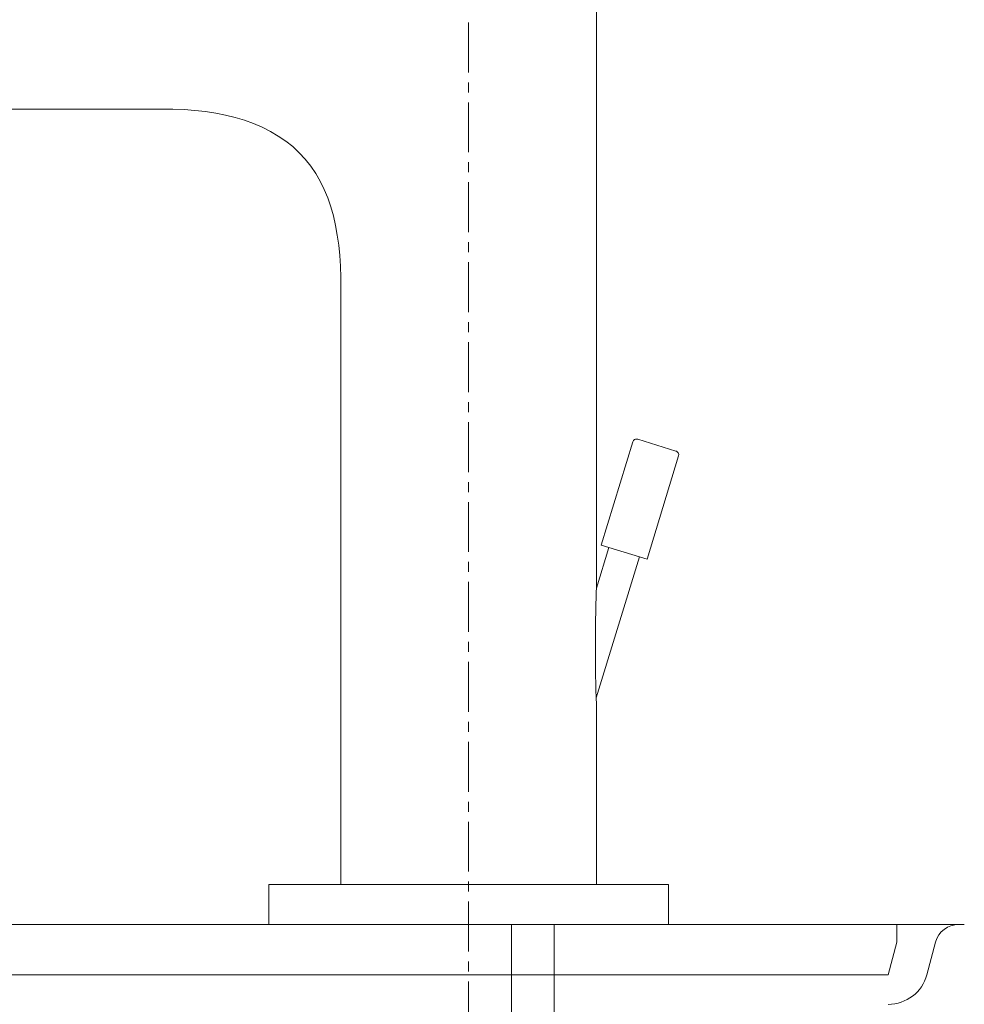
# Model space of a CAD drawing. Units: millimetres. Extents: x -1968 to 2232, y 453 to 3423.
# Drawn here: x 1321 to 1439, y 2037 to 2160 of the extents above; entities that cross this region are included whole.
import ezdxf

# ---------------------------------------------------------------- set-up
doc = ezdxf.new("R2010")
doc.units = ezdxf.units.MM
doc.linetypes.add('CENTER1', pattern=[10, 6.25, -1.25, 1.25, -1.25])
doc.layers.get('0').update_dxf_attribs({"lineweight": 5})
for name, color, linetype, lineweight in [('中心線', 1, 'CENTER1', 0), ('寸法', 3, 'Continuous', 20), ('洗面水栓', 5, 'Continuous', 15), ('配管', 5, 'Continuous', 15)]:
    doc.layers.add(name, color=color, linetype=linetype, lineweight=lineweight)
doc.styles.add('japanese', font='romans.shx', dxfattribs={"bigfont": 'bigfont.shx'})
doc.dimstyles.new('KIHON', dxfattribs={"dimscale": 10, "dimtxt": 2.5, "dimasz": 2.5, "dimexe": 0, "dimexo": 2, "dimgap": 1, "dimtad": 1, "dimdec": 0, "dimdsep": 46, "dimtxsty": 'japanese', "dimblk": 'OPEN30', "dimcen": 2.5, "dimadec": 0, "dimazin": 0, "dimtfac": 1, "dimtdec": 0, "dimtmove": 0, "dimatfit": 0, "dimfxl": 1, "dimarcsym": 0})

# ---------------------------------------------------------------- blocks, each defined once
blk = doc.blocks.new('_Open30')
at = {"color": 0, "linetype": 'ByBlock', "lineweight": -2}
for p, q in [((-1, 0.2679), (0, 0)), ((0, 0), (-1, -0.2679)), ((0, 0), (-1, 0))]:
    blk.add_line(p, q, dxfattribs=at)
blk = doc.blocks.new('*D23')
at = {"layer": 'Defpoints', "color": 0}
for p in [(1376.98, 2281.45), (1151.98, 2159.37), (1376.98, 2159.37, -320.78)]:
    blk.add_point(p, dxfattribs=at)
at = {"layer": '寸法', "color": 0, "lineweight": -2}
for p, q in [((1151.98, 2179.37), (1151.98, 2281.45)), ((1176.98, 2281.45), (1351.98, 2281.45)), ((1376.98, 2179.37), (1376.98, 2281.45))]:
    blk.add_line(p, q, dxfattribs=at)
at = {"layer": '寸法', "color": 0, "lineweight": -2, "xscale": 25, "yscale": 25, "zscale": 25, "rotation": 180}
blk.add_blockref('_Open30', (1151.98, 2281.45), dxfattribs=at)
at = {"layer": '寸法', "color": 0, "lineweight": -2, "xscale": 25, "yscale": 25, "zscale": 25}
blk.add_blockref('_Open30', (1376.98, 2281.45), dxfattribs=at)
at = {"layer": '寸法', "color": 0, "lineweight": 5, "insert": (1264.48, 2303.95), "char_height": 25, "attachment_point": 5, "style": 'japanese'}
blk.add_mtext('225', dxfattribs=at)
blk = doc.blocks.new('*D24')
at = {"layer": 'Defpoints', "color": 0}
for p in [(1441.98, 2281.45), (1376.98, 2159.37, -320.78), (1441.98, 2043.52, -320.78)]:
    blk.add_point(p, dxfattribs=at)
at = {"layer": '寸法', "color": 0, "lineweight": -2}
for p, q in [((1351.98, 2281.45), (1326.98, 2281.45)), ((1376.98, 2179.37), (1376.98, 2281.45)), ((1376.98, 2281.45), (1441.98, 2281.45)), ((1441.98, 2063.52), (1441.98, 2281.45)), ((1466.98, 2281.45), (1491.98, 2281.45))]:
    blk.add_line(p, q, dxfattribs=at)
at = {"layer": '寸法', "color": 0, "lineweight": -2, "xscale": 25, "yscale": 25, "zscale": 25}
blk.add_blockref('_Open30', (1376.98, 2281.45), dxfattribs=at)
at = {"layer": '寸法', "color": 0, "lineweight": -2, "xscale": 25, "yscale": 25, "zscale": 25, "rotation": 180}
blk.add_blockref('_Open30', (1441.98, 2281.45), dxfattribs=at)
at = {"layer": '寸法', "color": 0, "lineweight": 5, "insert": (1409.48, 2303.95), "char_height": 25, "attachment_point": 5, "style": 'japanese'}
blk.add_mtext('65', dxfattribs=at)
blk = doc.blocks.new('GS38601立')
at = {"layer": '洗面水栓', "color": 2}
for p, q in [((24205.21, 1641.71), (24205.21, 1716.89)), ((24066.95, 1700.89), (24151.21, 1700.89)), ((24173.21, 1603.89), (24173.21, 1678.89)), ((24210.35, 1659.59), (24215.13, 1658.12)), ((24205.78, 1646.34), (24209.72, 1659.25)), ((24211.52, 1644.59), (24215.46, 1657.5)), ((24205.18, 1640.97), (24206.73, 1646.05)), ((24205.78, 1646.34), (24211.52, 1644.59)), ((24205.17, 1627.24), (24210.56, 1644.88)), ((24205.21, 1641.71), (24205.2, 1641.61)), ((24205.2, 1626.4), (24205.21, 1626.32)), ((24205.21, 1603.89), (24205.21, 1626.32)), ((24164.21, 1598.89), (24164.21, 1603.89)), ((24214.21, 1603.89), (24164.21, 1603.89)), ((24214.21, 1598.89), (24214.21, 1603.89)), ((24214.21, 1598.89), (24164.21, 1598.89))]:
    blk.add_line(p, q, dxfattribs=at)
blk.add_lwpolyline([(24173.21, 1678.89), (24173.2, 1679.84), (24173.15, 1681.23), (24173.07, 1682.57), (24172.94, 1683.88), (24172.77, 1685.13), (24172.55, 1686.35), (24172.28, 1687.54), (24171.95, 1688.68), (24171.58, 1689.78), (24171.14, 1690.85), (24170.64, 1691.87), (24170.07, 1692.84), (24169.45, 1693.76), (24168.76, 1694.63), (24168, 1695.44), (24167.19, 1696.2), (24166.31, 1696.9), (24165.38, 1697.53), (24164.4, 1698.11), (24163.36, 1698.63), (24162.28, 1699.09), (24161.16, 1699.5), (24160, 1699.85), (24158.8, 1700.14), (24157.56, 1700.39), (24156.28, 1700.58), (24154.96, 1700.73), (24153.6, 1700.83), (24152.2, 1700.88), (24151.21, 1700.89)], dxfattribs=at)
for centre, radius, start, end in [((24210.2, 1659.11), 0.5, 73, 163), ((24214.98, 1657.65), 0.5, 343, 73), ((24481.32, 1631.7), 276.3, 177.9446, 178.0775)]:
    blk.add_arc(centre, radius, start, end, dxfattribs=at)
blk.add_open_spline([(24205.18, 1640.97), (24205.1, 1638.5), (24205, 1633.64), (24205.09, 1628.78), (24205.2, 1626.4)], degree=3, knots=[0, 0, 0, 0, 0.50995, 1, 1, 1, 1], dxfattribs=at)

msp = doc.modelspace()

# ---------------------------------------------------------------- linework, layer by layer
at = {"layer": '中心線', "color": 1, "linetype": 'CENTER1', "lineweight": 0}
msp.add_line((1376.98, 2159.37), (1376.98, 1921.52), dxfattribs=at)
at = {"layer": '洗面水栓'}
for p, q in [((986.98, 2046.52, -802), (1436.98, 2046.52, -802)), ((1436.98, 2046.52, 2), (986.98, 2046.52, 2)), ((1430.56, 2046.52, -801.3), (993.41, 2046.52, -801.3)), ((993.41, 2046.52, 1.3), (1430.56, 2046.52, 1.3)), ((1431.27, 2046.52, -801.27), (1430.56, 2046.52, -801.3)), ((1430.56, 2046.52, 1.3), (1431.27, 2046.52, 1.27)), ((1432, 2046.52, -801.17), (1431.27, 2046.52, -801.27)), ((1431.27, 2046.52, 1.27), (1432, 2046.52, 1.17)), ((1432.73, 2046.52, -801.01), (1432, 2046.52, -801.17)), ((1432, 2046.52, 1.17), (1432.73, 2046.52, 1.01)), ((1433.45, 2046.52, -800.76), (1432.73, 2046.52, -801.01)), ((1432.73, 2046.52, 1.01), (1433.45, 2046.52, 0.76)), ((1434.16, 2046.52, -800.45), (1433.45, 2046.52, -800.76)), ((1433.45, 2046.52, 0.76), (1434.16, 2046.52, 0.45)), ((1434.83, 2046.52, -800.06), (1434.16, 2046.52, -800.45)), ((1434.16, 2046.52, 0.45), (1434.83, 2046.52, 0.06)), ((1435.47, 2046.52, -799.6), (1434.83, 2046.52, -800.06)), ((1434.83, 2046.52, 0.06), (1435.47, 2046.52, -0.4)), ((1436.05, 2046.52, -799.07), (1435.47, 2046.52, -799.6)), ((1435.47, 2046.52, -0.4), (1436.05, 2046.52, -0.93)), ((1436.58, 2046.52, -798.48), (1436.05, 2046.52, -799.07)), ((1436.05, 2046.52, -0.93), (1436.58, 2046.52, -1.52)), ((1437.04, 2046.52, -797.85), (1436.58, 2046.52, -798.48)), ((1436.58, 2046.52, -1.52), (1437.04, 2046.52, -2.15)), ((1437.43, 2046.52, -797.17), (1437.04, 2046.52, -797.85)), ((1437.04, 2046.52, -2.15), (1437.43, 2046.52, -2.83)), ((1437.75, 2046.52, -796.47), (1437.43, 2046.52, -797.17)), ((1437.43, 2046.52, -2.83), (1437.75, 2046.52, -3.53)), ((1437.99, 2046.52, -795.74), (1437.75, 2046.52, -796.47)), ((1437.75, 2046.52, -3.53), (1437.99, 2046.52, -4.26)), ((1438.16, 2046.52, -795.01), (1437.99, 2046.52, -795.74)), ((1437.99, 2046.52, -4.26), (1438.16, 2046.52, -4.99)), ((1438.25, 2046.52, -794.29), (1438.16, 2046.52, -795.01)), ((1438.16, 2046.52, -4.99), (1438.25, 2046.52, -5.71)), ((1438.29, 2046.52, -793.57), (1438.25, 2046.52, -794.29)), ((1438.25, 2046.52, -5.71), (1438.29, 2046.52, -6.43)), ((1438.98, 2046.52, -400), (1438.29, 2046.52, -400)), ((1438.29, 2046.52, -6.43), (1438.29, 2046.52, -793.57)), ((1434.3, 2040.23, -400), (1435.39, 2044.3, -400)), ((1435.39, 2044.3, -6.43), (1435.39, 2044.3, -793.57)), ((1313.14, 2040.23, -797.31), (1429.47, 2040.23, -797.31)), ((1429.47, 2040.23, -2.69), (1313.14, 2040.23, -2.69)), ((1434.3, 2040.23, -792.48), (1434.3, 2040.23, -7.52))]:
    msp.add_line(p, q, dxfattribs=at)
at = {"layer": '洗面水栓', "extrusion": (-0.965926, 0.258819, 0)}
for p, q in [((1429.47, 2040.23, -797.31), (1430.56, 2044.3, -798.4)), ((1434.3, 2040.23, -7.52), (1435.39, 2044.3, -6.43))]:
    msp.add_line(p, q, dxfattribs=at)
at = {"layer": '洗面水栓', "extrusion": (0.965926, -0.258819, 0)}
for p, q in [((1430.56, 2044.3, -1.6), (1429.47, 2040.23, -2.69)), ((1435.39, 2044.3, -793.57), (1434.3, 2040.23, -792.48))]:
    msp.add_line(p, q, dxfattribs=at)
at = {"layer": '洗面水栓', "extrusion": (-1, -1e-16, 0)}
msp.add_line((1434.84, 2042.27, -6.97), (1434.84, 2042.27, -793.03), dxfattribs=at)
for centre, start, end in [((-2043.52, -801.3, -1430.56), 105, 180), ((-2043.52, 1.3, -1430.56), 180, 255)]:
    msp.add_arc(centre, 3, start, end, dxfattribs=at)
at = {"layer": '洗面水栓', "extrusion": (-1.05659e-11, 1.49457e-11, -1)}
msp.add_arc((-1438.29, 2043.52, 6.43), 3, 15, 90, dxfattribs=at)
at = {"layer": '洗面水栓', "extrusion": (0, 0, -1)}
for centre, radius, start, end in [((-1438.29, 2043.52, 400), 3, 15, 90), ((-1429.47, 2041.52, 400), 5, 195, 270)]:
    msp.add_arc(centre, radius, start, end, dxfattribs=at)
at = {"layer": '洗面水栓', "extrusion": (8e-16, 1, -1e-16)}
msp.add_arc((-1436.98, -800, 2046.52), 2, 180, 270, dxfattribs=at)
at = {"layer": '洗面水栓', "extrusion": (1.6e-15, 1, -1.73e-14)}
msp.add_arc((-1436.98, 0, 2046.52), 2, 90, 180, dxfattribs=at)
at = {"layer": '洗面水栓', "extrusion": (1.537e-13, -1.083e-13, -1)}
msp.add_arc((-1429.47, 2041.52, 792.48), 5, 195, 270, dxfattribs=at)
at = {"layer": '洗面水栓', "extrusion": (2.2463e-12, -2.0684e-12, -1)}
msp.add_arc((-1429.47, 2041.52, 7.52), 5, 195, 270, dxfattribs=at)
at = {"layer": '配管', "color": 4, "linetype": 'Continuous'}
for p, q in [((1382.32, 1854.05, 320.78), (1382.32, 2046.52, 320.78)), ((1387.67, 1854.05, 320.78), (1387.67, 2046.52, 320.78))]:
    msp.add_line(p, q, dxfattribs=at)

# ---------------------------------------------------------------- block references
at = {"layer": '洗面水栓'}
msp.add_blockref('GS38601立', (-22812.22, 447.63, 1.3), dxfattribs=at)

# ---------------------------------------------------------------- dimensions: what is measured, and where the dimension line sits
at = {"layer": '寸法', "lineweight": 5}
dim = msp.add_linear_dim(base=(1376.98, 2281.45, 320.78), p1=(1151.98, 2159.37, 320.78), p2=(1376.98, 2159.37), dimstyle='KIHON', dxfattribs=at)
dim.commit()
dim.dimension.update_dxf_attribs({"geometry": '*D23', "text_midpoint": (1264.48, 2303.95, 320.78)})
dim = msp.add_linear_dim(base=(1441.98, 2281.45, 320.78), p1=(1376.98, 2159.37), p2=(1441.98, 2043.52), dimstyle='KIHON', dxfattribs=at)
dim.commit()
dim.dimension.update_dxf_attribs({"geometry": '*D24', "text_midpoint": (1409.48, 2281.45, 320.78), "dimtype": 160})

doc.saveas('drawing.dxf')
